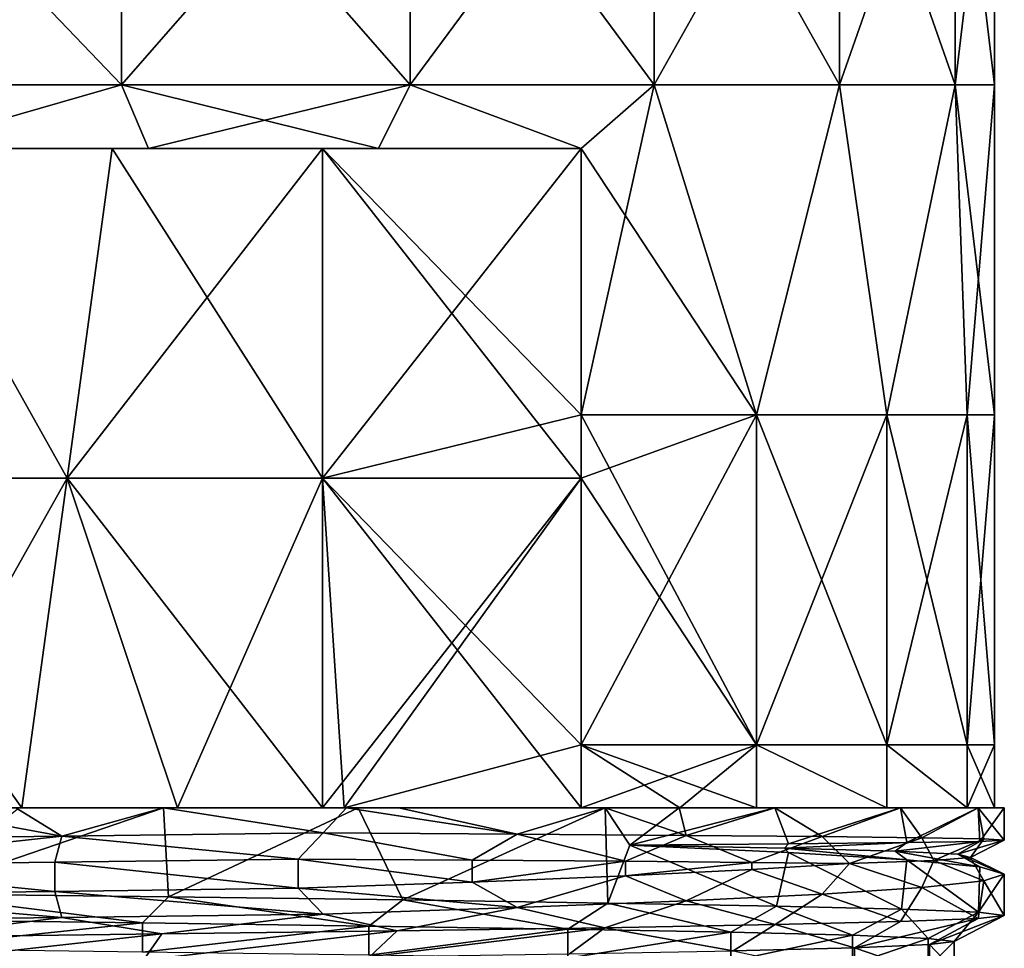
# Model space of a CAD drawing. Units: millimetres. Extents: x -30 to 89, y -78 to 76.
# Drawn here: x 6 to 21, y -32 to -18 of the extents above; entities that cross this region are included whole.
import ezdxf

# ---------------------------------------------------------------- set-up
doc = ezdxf.new("R2010")
doc.units = ezdxf.units.MM
doc.header["$LTSCALE"] = 65.185185
for name, color, linetype in [('12', 7, 'CONTINUOUS'), ('13', 7, 'CONTINUOUS'), ('27', 7, 'CONTINUOUS'), ('28', 7, 'CONTINUOUS'), ('29', 7, 'CONTINUOUS'), ('30', 7, 'CONTINUOUS'), ('31', 7, 'CONTINUOUS'), ('32', 7, 'CONTINUOUS'), ('33', 7, 'CONTINUOUS'), ('34', 7, 'CONTINUOUS'), ('37', 7, 'CONTINUOUS'), ('38', 7, 'CONTINUOUS'), ('4', 7, 'CONTINUOUS'), ('40', 7, 'CONTINUOUS'), ('41', 7, 'CONTINUOUS'), ('5', 7, 'CONTINUOUS'), ('6', 7, 'CONTINUOUS')]:
    doc.layers.add(name, color=color, linetype=linetype)

msp = doc.modelspace()

# ---------------------------------------------------------------- linework, layer by layer
at = {"layer": '12', "linetype": 'Continuous'}
for points in [[(5.712, -30, -19.844), (7.903, -30, -19.078), (4.093, -31.306, -20.24), (5.712, -30, -19.844)], [(4.093, -31.306, -20.24), (7.903, -30, -19.078), (7.978, -31.353, -19.047), (4.093, -31.306, -20.24)], [(7.903, -30, -19.078), (10.855, -30, -17.567), (7.978, -31.353, -19.047), (7.903, -30, -19.078)], [(7.978, -31.353, -19.047), (10.855, -30, -17.567), (11.532, -31.399, -17.13), (7.978, -31.353, -19.047)], [(10.855, -30, -17.567), (14.602, -30, -14.602), (11.532, -31.399, -17.13), (10.855, -30, -17.567)], [(11.532, -31.399, -17.13), (14.602, -30, -14.602), (14.638, -31.446, -14.566), (11.532, -31.399, -17.13)], [(14.602, -30, -14.602), (15.723, -30, -13.386), (14.971, -30.569, -14.223), (14.602, -30, -14.602)], [(14.602, -30, -14.602), (14.971, -30.569, -14.223), (14.638, -31.446, -14.566), (14.602, -30, -14.602)], [(15.723, -30, -13.386), (17.17, -30, -11.472), (14.971, -30.569, -14.223), (15.723, -30, -13.386)], [(14.971, -30.569, -14.223), (17.17, -30, -11.472), (17.38, -30.549, -11.151), (14.971, -30.569, -14.223)], [(17.17, -30, -11.472), (19.078, -30, -7.903), (17.38, -30.549, -11.151), (17.17, -30, -11.472)], [(17.38, -30.549, -11.151), (19.078, -30, -7.903), (19.172, -30.53, -7.672), (17.38, -30.549, -11.151)], [(19.078, -30, -7.903), (20.253, -30, -4.028), (19.172, -30.53, -7.672), (19.078, -30, -7.903)], [(19.172, -30.53, -7.672), (20.253, -30, -4.028), (20.28, -30.51, -3.891), (19.172, -30.53, -7.672)], [(20.253, -30, -4.028), (20.65, -30), (20.28, -30.51, -3.891), (20.253, -30, -4.028)], [(20.65, -30), (20.65, -30.491), (20.28, -30.51, -3.891), (20.65, -30)], [(14.638, -31.446, -14.566), (14.971, -30.569, -14.223), (17.195, -31.493, -11.434), (14.638, -31.446, -14.566)], [(14.971, -30.569, -14.223), (17.38, -30.678, -11.151), (17.195, -31.493, -11.434), (14.971, -30.569, -14.223)], [(17.195, -31.493, -11.434), (17.38, -30.678, -11.151), (19.09, -31.54, -7.873), (17.195, -31.493, -11.434)], [(17.38, -30.678, -11.151), (19.173, -30.789, -7.67), (19.09, -31.54, -7.873), (17.38, -30.678, -11.151)], [(19.09, -31.54, -7.873), (19.173, -30.789, -7.67), (20.257, -31.586, -4.01), (19.09, -31.54, -7.873)], [(19.173, -30.789, -7.67), (20.28, -30.899, -3.891), (20.257, -31.586, -4.01), (19.173, -30.789, -7.67)], [(20.28, -30.899, -3.891), (20.65, -31.009), (20.257, -31.586, -4.01), (20.28, -30.899, -3.891)], [(20.65, -31.009), (20.65, -31.633), (20.257, -31.586, -4.01), (20.65, -31.009)]]:
    msp.add_3dface(points, dxfattribs=at)
at = {"layer": '13', "linetype": 'Continuous'}
for points in [[(2.471, -14.032, -20.351), (7.269, -14.032, -19.168), (2.471, -19.037, -20.351), (2.471, -14.032, -20.351)], [(7.269, -14.032, -19.168), (7.269, -19.037, -19.168), (2.471, -19.037, -20.351), (7.269, -14.032, -19.168)], [(7.269, -14.032, -19.168), (11.645, -14.032, -16.871), (7.269, -19.037, -19.168), (7.269, -14.032, -19.168)], [(11.645, -14.032, -16.871), (11.645, -19.037, -16.871), (7.269, -19.037, -19.168), (11.645, -14.032, -16.871)], [(11.645, -14.032, -16.871), (15.344, -14.032, -13.594), (11.645, -19.037, -16.871), (11.645, -14.032, -16.871)], [(15.344, -14.032, -13.594), (15.344, -19.037, -13.594), (11.645, -19.037, -16.871), (15.344, -14.032, -13.594)], [(15.344, -14.032, -13.594), (18.152, -14.032, -9.527), (15.344, -19.037, -13.594), (15.344, -14.032, -13.594)], [(18.152, -14.032, -9.527), (18.152, -19.037, -9.527), (15.344, -19.037, -13.594), (18.152, -14.032, -9.527)], [(18.152, -14.032, -9.527), (19.904, -14.032, -4.906), (18.152, -19.037, -9.527), (18.152, -14.032, -9.527)], [(19.904, -14.032, -4.906), (19.904, -19.037, -4.906), (18.152, -19.037, -9.527), (19.904, -14.032, -4.906)], [(20.5, -14.032), (20.5, -19.037), (19.904, -19.037, -4.906), (20.5, -14.032)], [(19.904, -14.032, -4.906), (20.5, -14.032), (19.904, -19.037, -4.906), (19.904, -14.032, -4.906)], [(7.269, -19.037, -19.168), (3.911, -20, -20.123), (2.471, -19.037, -20.351), (7.269, -19.037, -19.168)], [(7.679, -20, -19.007), (3.911, -20, -20.123), (7.269, -19.037, -19.168), (7.679, -20, -19.007)], [(11.645, -19.037, -16.871), (7.679, -20, -19.007), (7.269, -19.037, -19.168), (11.645, -19.037, -16.871)], [(11.164, -20, -17.194), (7.679, -20, -19.007), (11.645, -19.037, -16.871), (11.164, -20, -17.194)], [(14.237, -20, -14.75), (11.164, -20, -17.194), (11.645, -19.037, -16.871), (14.237, -20, -14.75)], [(15.344, -19.037, -13.594), (14.237, -20, -14.75), (11.645, -19.037, -16.871), (15.344, -19.037, -13.594)], [(14.237, -24.042, -14.75), (14.237, -20, -14.75), (15.344, -19.037, -13.594), (14.237, -24.042, -14.75)], [(16.892, -24.042, -11.614), (14.237, -24.042, -14.75), (15.344, -19.037, -13.594), (16.892, -24.042, -11.614)], [(18.152, -19.037, -9.527), (16.892, -24.042, -11.614), (15.344, -19.037, -13.594), (18.152, -19.037, -9.527)], [(18.869, -24.042, -8.012), (16.892, -24.042, -11.614), (18.152, -19.037, -9.527), (18.869, -24.042, -8.012)], [(19.904, -19.037, -4.906), (18.869, -24.042, -8.012), (18.152, -19.037, -9.527), (19.904, -19.037, -4.906)], [(20.088, -24.042, -4.088), (18.869, -24.042, -8.012), (19.904, -19.037, -4.906), (20.088, -24.042, -4.088)], [(20.5, -19.037), (20.088, -24.042, -4.088), (19.904, -19.037, -4.906), (20.5, -19.037)], [(20.5, -19.037), (20.5, -24.042), (20.088, -24.042, -4.088), (20.5, -19.037)], [(14.237, -24.042, -14.75), (16.892, -24.042, -11.614), (14.237, -25, -14.75), (14.237, -24.042, -14.75)], [(14.237, -25, -14.75), (16.892, -24.042, -11.614), (14.237, -29.047, -14.75), (14.237, -25, -14.75)], [(14.237, -29.047, -14.75), (16.892, -24.042, -11.614), (16.892, -29.047, -11.614), (14.237, -29.047, -14.75)], [(16.892, -24.042, -11.614), (18.869, -24.042, -8.012), (16.892, -29.047, -11.614), (16.892, -24.042, -11.614)], [(16.892, -29.047, -11.614), (18.869, -24.042, -8.012), (18.869, -29.047, -8.012), (16.892, -29.047, -11.614)], [(18.869, -24.042, -8.012), (20.088, -24.042, -4.088), (18.869, -29.047, -8.012), (18.869, -24.042, -8.012)], [(18.869, -29.047, -8.012), (20.088, -24.042, -4.088), (20.088, -29.047, -4.088), (18.869, -29.047, -8.012)], [(20.5, -24.042), (20.5, -29.047), (20.088, -29.047, -4.088), (20.5, -24.042)], [(20.088, -24.042, -4.088), (20.5, -24.042), (20.088, -29.047, -4.088), (20.088, -24.042, -4.088)], [(15.73, -30, -13.146), (14.237, -30, -14.75), (16.892, -29.047, -11.614), (15.73, -30, -13.146)], [(14.237, -30, -14.75), (14.237, -29.047, -14.75), (16.892, -29.047, -11.614), (14.237, -30, -14.75)], [(16.892, -30, -11.615), (15.73, -30, -13.146), (16.892, -29.047, -11.614), (16.892, -30, -11.615)], [(18.869, -30, -8.013), (16.892, -30, -11.615), (16.892, -29.047, -11.614), (18.869, -30, -8.013)], [(18.869, -30, -8.013), (16.892, -29.047, -11.614), (18.869, -29.047, -8.012), (18.869, -30, -8.013)], [(20.088, -30, -4.089), (18.869, -30, -8.013), (18.869, -29.047, -8.012), (20.088, -30, -4.089)], [(20.088, -30, -4.089), (18.869, -29.047, -8.012), (20.088, -29.047, -4.088), (20.088, -30, -4.089)], [(20.5, -30), (20.088, -30, -4.089), (20.5, -29.047), (20.5, -30)], [(20.5, -29.047), (20.088, -30, -4.089), (20.088, -29.047, -4.088), (20.5, -29.047)]]:
    msp.add_3dface(points, dxfattribs=at)
at = {"layer": '27', "linetype": 'Continuous'}
for points in [[(6.364, -30.433, 19.645), (2.101, -30.484, 20.543), (2.309, -30.877, 19.754), (6.364, -30.433, 19.645)], [(6.256, -30.828, 18.879), (6.364, -30.433, 19.645), (2.309, -30.877, 19.754), (6.256, -30.828, 18.879)], [(9.944, -30.78, 17.224), (6.364, -30.433, 19.645), (6.256, -30.828, 18.879), (9.944, -30.78, 17.224)], [(10.325, -30.383, 17.883), (6.364, -30.433, 19.645), (9.944, -30.78, 17.224), (10.325, -30.383, 17.883)], [(3.862, -31.701, -19.51), (4.093, -31.306, -20.24), (7.587, -31.748, -18.384), (3.862, -31.701, -19.51)], [(4.093, -31.306, -20.24), (7.978, -31.353, -19.047), (7.587, -31.748, -18.384), (4.093, -31.306, -20.24)], [(7.587, -31.748, -18.384), (7.978, -31.353, -19.047), (11.019, -31.795, -16.557), (7.587, -31.748, -18.384)], [(7.978, -31.353, -19.047), (11.532, -31.399, -17.13), (11.019, -31.795, -16.557), (7.978, -31.353, -19.047)], [(11.019, -31.795, -16.557), (11.532, -31.399, -17.13), (14.034, -31.842, -14.092), (11.019, -31.795, -16.557)], [(11.532, -31.399, -17.13), (14.638, -31.446, -14.566), (14.034, -31.842, -14.092), (11.532, -31.399, -17.13)], [(14.034, -31.842, -14.092), (14.638, -31.446, -14.566), (16.503, -31.888, -11.098), (14.034, -31.842, -14.092)], [(14.638, -31.446, -14.566), (17.195, -31.493, -11.434), (16.503, -31.888, -11.098), (14.638, -31.446, -14.566)], [(16.503, -31.888, -11.098), (17.195, -31.493, -11.434), (18.349, -31.935, -7.672), (16.503, -31.888, -11.098)], [(17.195, -31.493, -11.434), (19.09, -31.54, -7.873), (18.349, -31.935, -7.672), (17.195, -31.493, -11.434)], [(18.349, -31.935, -7.672), (19.09, -31.54, -7.873), (19.497, -31.982, -3.925), (18.349, -31.935, -7.672)], [(19.09, -31.54, -7.873), (20.257, -31.586, -4.01), (19.497, -31.982, -3.925), (19.09, -31.54, -7.873)], [(19.497, -31.982, -3.925), (20.257, -31.586, -4.01), (19.888, -32.029, -0.057), (19.497, -31.982, -3.925)], [(20.65, -31.633), (20.253, -31.68, 4.029), (19.515, -32.076, 3.836), (20.65, -31.633)], [(19.888, -32.029, -0.057), (20.65, -31.633), (19.515, -32.076, 3.836), (19.888, -32.029, -0.057)], [(20.257, -31.586, -4.01), (20.65, -31.633), (19.888, -32.029, -0.057), (20.257, -31.586, -4.01)], [(17.179, -31.773, 11.459), (14.595, -31.821, 14.609), (16.541, -32.17, 11.042), (17.179, -31.773, 11.459)], [(18.377, -32.123, 7.605), (17.179, -31.773, 11.459), (16.541, -32.17, 11.042), (18.377, -32.123, 7.605)], [(19.077, -31.727, 7.905), (17.179, -31.773, 11.459), (18.377, -32.123, 7.605), (19.077, -31.727, 7.905)], [(20.253, -31.68, 4.029), (19.077, -31.727, 7.905), (18.377, -32.123, 7.605), (20.253, -31.68, 4.029)], [(19.515, -32.076, 3.836), (20.253, -31.68, 4.029), (18.377, -32.123, 7.605), (19.515, -32.076, 3.836)], [(7.877, -31.915, 19.089), (3.964, -31.962, 20.266), (3.878, -32.358, 19.507), (7.877, -31.915, 19.089)], [(7.602, -32.311, 18.378), (7.877, -31.915, 19.089), (3.878, -32.358, 19.507), (7.602, -32.311, 18.378)], [(11.448, -31.868, 17.186), (7.877, -31.915, 19.089), (7.602, -32.311, 18.378), (11.448, -31.868, 17.186)], [(11.028, -32.264, 16.55), (11.448, -31.868, 17.186), (7.602, -32.311, 18.378), (11.028, -32.264, 16.55)], [(14.595, -31.821, 14.609), (11.448, -31.868, 17.186), (11.028, -32.264, 16.55), (14.595, -31.821, 14.609)], [(14.061, -32.217, 14.065), (14.595, -31.821, 14.609), (11.028, -32.264, 16.55), (14.061, -32.217, 14.065)], [(16.541, -32.17, 11.042), (14.595, -31.821, 14.609), (14.061, -32.217, 14.065), (16.541, -32.17, 11.042)]]:
    msp.add_3dface(points, dxfattribs=at)
at = {"layer": '28', "linetype": 'Continuous'}
for points in [[(2.1, -31.718, 20.543), (6.364, -31.667, 19.645), (2.309, -31.318, 19.754), (2.1, -31.718, 20.543)], [(2.309, -31.318, 19.754), (6.364, -31.667, 19.645), (6.256, -31.269, 18.879), (2.309, -31.318, 19.754)], [(6.256, -31.269, 18.879), (10.325, -31.617, 17.883), (9.944, -31.22, 17.224), (6.256, -31.269, 18.879)], [(6.364, -31.667, 19.645), (10.325, -31.617, 17.883), (6.256, -31.269, 18.879), (6.364, -31.667, 19.645)]]:
    msp.add_3dface(points, dxfattribs=at)
at = {"layer": '29', "linetype": 'Continuous'}
for points in [[(10.325, -30.383, 17.883), (9.944, -30.78, 17.224), (12.584, -30.796, 15.401), (10.325, -30.383, 17.883)], [(13.268, -30.401, 15.823), (10.325, -30.383, 17.883), (12.584, -30.796, 15.401), (13.268, -30.401, 15.823)], [(14.906, -30.813, 13.166), (13.268, -30.401, 15.823), (12.584, -30.796, 15.401), (14.906, -30.813, 13.166)], [(15.829, -30.419, 13.261), (13.268, -30.401, 15.823), (14.906, -30.813, 13.166), (15.829, -30.419, 13.261)], [(16.824, -30.829, 10.606), (15.829, -30.419, 13.261), (14.906, -30.813, 13.166), (16.824, -30.829, 10.606)], [(17.889, -30.437, 10.315), (15.829, -30.419, 13.261), (16.824, -30.829, 10.606), (17.889, -30.437, 10.315)], [(18.305, -30.846, 7.775), (17.889, -30.437, 10.315), (16.824, -30.829, 10.606), (18.305, -30.846, 7.775)], [(19.402, -30.455, 7.069), (17.889, -30.437, 10.315), (18.305, -30.846, 7.775), (19.402, -30.455, 7.069)], [(14.971, -30.569, -14.223), (17.38, -30.549, -11.151), (17.32, -30.615, -11.009), (14.971, -30.569, -14.223)], [(17.38, -30.549, -11.151), (19.172, -30.53, -7.672), (17.32, -30.615, -11.009), (17.38, -30.549, -11.151)], [(17.32, -30.615, -11.009), (19.172, -30.53, -7.672), (18.996, -30.661, -7.426), (17.32, -30.615, -11.009)], [(19.402, -30.455, 7.069), (18.305, -30.846, 7.775), (19.583, -30.8, 4.135), (19.402, -30.455, 7.069)], [(19.172, -30.53, -7.672), (20.28, -30.51, -3.891), (18.996, -30.661, -7.426), (19.172, -30.53, -7.672)], [(18.996, -30.661, -7.426), (20.28, -30.51, -3.891), (19.945, -30.707, -3.61), (18.996, -30.661, -7.426)], [(20.338, -30.473, 3.579), (19.402, -30.455, 7.069), (19.583, -30.8, 4.135), (20.338, -30.473, 3.579)], [(20.14, -30.753, 0.292), (20.338, -30.473, 3.579), (19.583, -30.8, 4.135), (20.14, -30.753, 0.292)], [(20.28, -30.51, -3.891), (20.65, -30.491), (19.945, -30.707, -3.61), (20.28, -30.51, -3.891)], [(19.945, -30.707, -3.61), (20.65, -30.491), (20.14, -30.753, 0.292), (19.945, -30.707, -3.61)], [(20.65, -30.491), (20.338, -30.473, 3.579), (20.14, -30.753, 0.292), (20.65, -30.491)]]:
    msp.add_3dface(points, dxfattribs=at)
at = {"layer": '30', "linetype": 'Continuous'}
for points in [[(17.38, -30.678, -11.151), (14.971, -30.569, -14.223), (17.32, -30.615, -11.009), (17.38, -30.678, -11.151)], [(19.173, -30.789, -7.67), (17.38, -30.678, -11.151), (17.32, -30.615, -11.009), (19.173, -30.789, -7.67)], [(19.173, -30.789, -7.67), (17.32, -30.615, -11.009), (18.996, -30.661, -7.426), (19.173, -30.789, -7.67)], [(20.28, -30.899, -3.891), (19.173, -30.789, -7.67), (18.996, -30.661, -7.426), (20.28, -30.899, -3.891)], [(20.28, -30.899, -3.891), (18.996, -30.661, -7.426), (19.945, -30.707, -3.61), (20.28, -30.899, -3.891)], [(20.65, -31.009), (20.28, -30.899, -3.891), (19.945, -30.707, -3.61), (20.65, -31.009)], [(20.65, -31.009), (19.945, -30.707, -3.61), (20.14, -30.753, 0.292), (20.65, -31.009)], [(17.889, -31.313, 10.315), (18.305, -30.846, 7.775), (16.825, -30.939, 10.605), (17.889, -31.313, 10.315)], [(17.889, -31.313, 10.315), (19.402, -31.212, 7.069), (18.305, -30.846, 7.775), (17.889, -31.313, 10.315)], [(18.305, -30.846, 7.775), (19.402, -31.212, 7.069), (19.583, -30.8, 4.135), (18.305, -30.846, 7.775)], [(19.402, -31.212, 7.069), (20.338, -31.11, 3.579), (19.583, -30.8, 4.135), (19.402, -31.212, 7.069)], [(20.338, -31.11, 3.579), (20.14, -30.753, 0.292), (19.583, -30.8, 4.135), (20.338, -31.11, 3.579)], [(20.338, -31.11, 3.579), (20.65, -31.009), (20.14, -30.753, 0.292), (20.338, -31.11, 3.579)], [(12.584, -31.127, 15.401), (13.268, -31.516, 15.823), (14.907, -31.033, 13.166), (12.584, -31.127, 15.401)], [(13.268, -31.516, 15.823), (15.829, -31.414, 13.261), (14.907, -31.033, 13.166), (13.268, -31.516, 15.823)], [(14.907, -31.033, 13.166), (15.829, -31.414, 13.261), (16.825, -30.939, 10.605), (14.907, -31.033, 13.166)], [(15.829, -31.414, 13.261), (17.889, -31.313, 10.315), (16.825, -30.939, 10.605), (15.829, -31.414, 13.261)], [(9.944, -31.22, 17.224), (13.268, -31.516, 15.823), (12.584, -31.127, 15.401), (9.944, -31.22, 17.224)], [(10.325, -31.617, 17.883), (13.268, -31.516, 15.823), (9.944, -31.22, 17.224), (10.325, -31.617, 17.883)]]:
    msp.add_3dface(points, dxfattribs=at)
at = {"layer": '31', "linetype": 'Continuous'}
for points in [[(14.237, -25, 14.75), (14.237, -24.042, 14.75), (10.317, -20, 14.75), (14.237, -25, 14.75)], [(14.237, -25, 14.75), (10.317, -20, 14.75), (10.317, -25, 14.75), (14.237, -25, 14.75)], [(14.237, -24.042, 14.75), (14.237, -20, 14.75), (10.317, -20, 14.75), (14.237, -24.042, 14.75)], [(10.645, -30, 14.75), (14.237, -30, 14.75), (10.317, -25, 14.75), (10.645, -30, 14.75)], [(10.317, -30, 14.75), (10.645, -30, 14.75), (10.317, -25, 14.75), (10.317, -30, 14.75)], [(14.237, -30, 14.75), (14.237, -29.047, 14.75), (10.317, -25, 14.75), (14.237, -30, 14.75)], [(14.237, -29.047, 14.75), (14.237, -25, 14.75), (10.317, -25, 14.75), (14.237, -29.047, 14.75)]]:
    msp.add_3dface(points, dxfattribs=at)
at = {"layer": '32', "linetype": 'Continuous'}
for points in [[(7.125, -20, 16.529), (3.911, -20, 20.123), (3.638, -20, 17.629), (7.125, -20, 16.529)], [(7.679, -20, 19.007), (3.911, -20, 20.123), (7.125, -20, 16.529), (7.679, -20, 19.007)], [(10.317, -20, 14.75), (7.679, -20, 19.007), (7.125, -20, 16.529), (10.317, -20, 14.75)], [(11.164, -20, 17.194), (7.679, -20, 19.007), (10.317, -20, 14.75), (11.164, -20, 17.194)], [(14.237, -20, 14.75), (11.164, -20, 17.194), (10.317, -20, 14.75), (14.237, -20, 14.75)]]:
    msp.add_3dface(points, dxfattribs=at)
at = {"layer": '33', "linetype": 'Continuous'}
for points in [[(14.237, -20, -14.75), (14.237, -24.042, -14.75), (10.317, -25, -14.75), (14.237, -20, -14.75)], [(10.317, -20, -14.75), (14.237, -20, -14.75), (10.317, -25, -14.75), (10.317, -20, -14.75)], [(14.237, -24.042, -14.75), (14.237, -25, -14.75), (10.317, -25, -14.75), (14.237, -24.042, -14.75)], [(10.645, -30, -14.75), (10.317, -30, -14.75), (14.237, -25, -14.75), (10.645, -30, -14.75)], [(14.237, -25, -14.75), (10.317, -30, -14.75), (10.317, -25, -14.75), (14.237, -25, -14.75)], [(10.645, -30, -14.75), (14.237, -25, -14.75), (14.237, -29.047, -14.75), (10.645, -30, -14.75)], [(14.237, -30, -14.75), (10.645, -30, -14.75), (14.237, -29.047, -14.75), (14.237, -30, -14.75)]]:
    msp.add_3dface(points, dxfattribs=at)
at = {"layer": '34', "linetype": 'Continuous'}
for points in [[(3.638, -20, -17.629), (3.911, -20, -20.123), (7.125, -20, -16.529), (3.638, -20, -17.629)], [(3.911, -20, -20.123), (7.679, -20, -19.007), (7.125, -20, -16.529), (3.911, -20, -20.123)], [(7.679, -20, -19.007), (10.317, -20, -14.75), (7.125, -20, -16.529), (7.679, -20, -19.007)], [(7.679, -20, -19.007), (11.164, -20, -17.194), (10.317, -20, -14.75), (7.679, -20, -19.007)], [(11.164, -20, -17.194), (14.237, -20, -14.75), (10.317, -20, -14.75), (11.164, -20, -17.194)]]:
    msp.add_3dface(points, dxfattribs=at)
at = {"layer": '37', "linetype": 'Continuous'}
for points in [[(3.638, -20, 17.629), (2.192, -25, 17.866), (6.445, -25, 16.806), (3.638, -20, 17.629)], [(7.125, -20, 16.529), (3.638, -20, 17.629), (6.445, -25, 16.806), (7.125, -20, 16.529)], [(10.317, -25, 14.75), (7.125, -20, 16.529), (6.445, -25, 16.806), (10.317, -25, 14.75)], [(10.317, -25, 14.75), (10.317, -20, 14.75), (7.125, -20, 16.529), (10.317, -25, 14.75)], [(3.637, -30, 17.629), (5.756, -30, 17.055), (2.192, -25, 17.866), (3.637, -30, 17.629)], [(2.192, -25, 17.866), (5.756, -30, 17.055), (6.445, -25, 16.806), (2.192, -25, 17.866)], [(5.756, -30, 17.055), (8.119, -30, 16.065), (6.445, -25, 16.806), (5.756, -30, 17.055)], [(8.119, -30, 16.065), (10.317, -30, 14.75), (6.445, -25, 16.806), (8.119, -30, 16.065)], [(10.317, -30, 14.75), (10.317, -25, 14.75), (6.445, -25, 16.806), (10.317, -30, 14.75)]]:
    msp.add_3dface(points, dxfattribs=at)
at = {"layer": '38', "linetype": 'Continuous'}
for points in [[(3.638, -20, -17.629), (6.445, -25, -16.806), (2.192, -25, -17.866), (3.638, -20, -17.629)], [(3.638, -20, -17.629), (7.125, -20, -16.529), (6.445, -25, -16.806), (3.638, -20, -17.629)], [(10.317, -20, -14.75), (10.317, -25, -14.75), (6.445, -25, -16.806), (10.317, -20, -14.75)], [(7.125, -20, -16.529), (10.317, -20, -14.75), (6.445, -25, -16.806), (7.125, -20, -16.529)], [(6.445, -25, -16.806), (3.637, -30, -17.629), (2.192, -25, -17.866), (6.445, -25, -16.806)], [(5.756, -30, -17.055), (3.637, -30, -17.629), (6.445, -25, -16.806), (5.756, -30, -17.055)], [(8.119, -30, -16.065), (5.756, -30, -17.055), (6.445, -25, -16.806), (8.119, -30, -16.065)], [(10.317, -25, -14.75), (8.119, -30, -16.065), (6.445, -25, -16.806), (10.317, -25, -14.75)], [(10.317, -30, -14.75), (8.119, -30, -16.065), (10.317, -25, -14.75), (10.317, -30, -14.75)]]:
    msp.add_3dface(points, dxfattribs=at)
at = {"layer": '4', "linetype": 'Continuous'}
for points in [[(6.364, -30.433, 19.645), (4.028, -30, 20.253), (2.101, -30.484, 20.543), (6.364, -30.433, 19.645)], [(5.668, -30, 19.857), (4.028, -30, 20.253), (6.364, -30.433, 19.645), (5.668, -30, 19.857)], [(7.903, -30, 19.078), (5.668, -30, 19.857), (6.364, -30.433, 19.645), (7.903, -30, 19.078)], [(10.325, -30.383, 17.883), (7.903, -30, 19.078), (6.364, -30.433, 19.645), (10.325, -30.383, 17.883)], [(10.681, -30, 17.673), (7.903, -30, 19.078), (10.325, -30.383, 17.883), (10.681, -30, 17.673)], [(13.268, -30.401, 15.823), (10.681, -30, 17.673), (10.325, -30.383, 17.883), (13.268, -30.401, 15.823)], [(11.472, -30, 17.17), (10.681, -30, 17.673), (13.268, -30.401, 15.823), (11.472, -30, 17.17)], [(14.602, -30, 14.602), (11.472, -30, 17.17), (13.268, -30.401, 15.823), (14.602, -30, 14.602)], [(15.829, -30.419, 13.261), (14.602, -30, 14.602), (13.268, -30.401, 15.823), (15.829, -30.419, 13.261)], [(15.723, -30, 13.386), (14.602, -30, 14.602), (15.829, -30.419, 13.261), (15.723, -30, 13.386)], [(17.17, -30, 11.472), (15.723, -30, 13.386), (15.829, -30.419, 13.261), (17.17, -30, 11.472)], [(17.889, -30.437, 10.315), (17.17, -30, 11.472), (15.829, -30.419, 13.261), (17.889, -30.437, 10.315)], [(19.078, -30, 7.903), (17.17, -30, 11.472), (17.889, -30.437, 10.315), (19.078, -30, 7.903)], [(19.402, -30.455, 7.069), (19.078, -30, 7.903), (17.889, -30.437, 10.315), (19.402, -30.455, 7.069)], [(20.253, -30, 4.028), (19.078, -30, 7.903), (19.402, -30.455, 7.069), (20.253, -30, 4.028)], [(20.338, -30.473, 3.579), (20.253, -30, 4.028), (19.402, -30.455, 7.069), (20.338, -30.473, 3.579)], [(20.65, -30), (20.253, -30, 4.028), (20.65, -30.491), (20.65, -30)], [(20.65, -30.491), (20.253, -30, 4.028), (20.338, -30.473, 3.579), (20.65, -30.491)], [(20.65, -31.009), (20.338, -31.11, 3.579), (20.65, -31.633), (20.65, -31.009)], [(20.338, -31.11, 3.579), (19.402, -31.212, 7.069), (20.253, -31.68, 4.029), (20.338, -31.11, 3.579)], [(20.65, -31.633), (20.338, -31.11, 3.579), (20.253, -31.68, 4.029), (20.65, -31.633)], [(17.889, -31.313, 10.315), (15.829, -31.414, 13.261), (17.179, -31.773, 11.459), (17.889, -31.313, 10.315)], [(19.077, -31.727, 7.905), (17.889, -31.313, 10.315), (17.179, -31.773, 11.459), (19.077, -31.727, 7.905)], [(19.402, -31.212, 7.069), (17.889, -31.313, 10.315), (19.077, -31.727, 7.905), (19.402, -31.212, 7.069)], [(20.253, -31.68, 4.029), (19.402, -31.212, 7.069), (19.077, -31.727, 7.905), (20.253, -31.68, 4.029)], [(15.829, -31.414, 13.261), (13.268, -31.516, 15.823), (14.595, -31.821, 14.609), (15.829, -31.414, 13.261)], [(17.179, -31.773, 11.459), (15.829, -31.414, 13.261), (14.595, -31.821, 14.609), (17.179, -31.773, 11.459)], [(10.325, -31.617, 17.883), (6.364, -31.667, 19.645), (7.877, -31.915, 19.089), (10.325, -31.617, 17.883)], [(11.448, -31.868, 17.186), (10.325, -31.617, 17.883), (7.877, -31.915, 19.089), (11.448, -31.868, 17.186)], [(13.268, -31.516, 15.823), (10.325, -31.617, 17.883), (11.448, -31.868, 17.186), (13.268, -31.516, 15.823)], [(14.595, -31.821, 14.609), (13.268, -31.516, 15.823), (11.448, -31.868, 17.186), (14.595, -31.821, 14.609)], [(6.364, -31.667, 19.645), (2.1, -31.718, 20.543), (3.964, -31.962, 20.266), (6.364, -31.667, 19.645)], [(7.877, -31.915, 19.089), (6.364, -31.667, 19.645), (3.964, -31.962, 20.266), (7.877, -31.915, 19.089)]]:
    msp.add_3dface(points, dxfattribs=at)
at = {"layer": '40', "linetype": 'Continuous'}
for points in [[(3.862, -31.701, -19.51), (7.587, -31.748, -18.384), (3.862, -32.142, -19.51), (3.862, -31.701, -19.51)], [(7.587, -31.748, -18.384), (7.587, -32.189, -18.384), (3.862, -32.142, -19.51), (7.587, -31.748, -18.384)], [(7.587, -31.748, -18.384), (11.019, -31.795, -16.557), (7.587, -32.189, -18.384), (7.587, -31.748, -18.384)], [(11.019, -31.795, -16.557), (11.019, -32.236, -16.557), (7.587, -32.189, -18.384), (11.019, -31.795, -16.557)], [(11.019, -31.795, -16.557), (14.034, -31.842, -14.092), (11.019, -32.236, -16.557), (11.019, -31.795, -16.557)], [(14.034, -31.842, -14.092), (14.034, -32.282, -14.092), (11.019, -32.236, -16.557), (14.034, -31.842, -14.092)], [(14.034, -31.842, -14.092), (16.503, -31.888, -11.098), (14.034, -32.282, -14.092), (14.034, -31.842, -14.092)], [(16.503, -31.888, -11.098), (16.503, -32.329, -11.098), (14.034, -32.282, -14.092), (16.503, -31.888, -11.098)], [(16.503, -31.888, -11.098), (18.349, -31.935, -7.672), (16.503, -32.329, -11.098), (16.503, -31.888, -11.098)], [(18.349, -31.935, -7.672), (18.349, -32.376, -7.672), (16.503, -32.329, -11.098), (18.349, -31.935, -7.672)], [(18.349, -31.935, -7.672), (19.497, -31.982, -3.925), (18.349, -32.376, -7.672), (18.349, -31.935, -7.672)], [(19.497, -31.982, -3.925), (19.497, -32.423, -3.925), (18.349, -32.376, -7.672), (19.497, -31.982, -3.925)], [(19.515, -32.076, 3.836), (18.377, -32.123, 7.605), (19.515, -32.517, 3.836), (19.515, -32.076, 3.836)], [(19.497, -31.982, -3.925), (19.888, -32.029, -0.057), (19.497, -32.423, -3.925), (19.497, -31.982, -3.925)], [(19.888, -32.029, -0.057), (19.888, -32.47, -0.057), (19.497, -32.423, -3.925), (19.888, -32.029, -0.057)], [(19.888, -32.029, -0.057), (19.515, -32.076, 3.836), (19.888, -32.47, -0.057), (19.888, -32.029, -0.057)], [(19.515, -32.076, 3.836), (19.515, -32.517, 3.836), (19.888, -32.47, -0.057), (19.515, -32.076, 3.836)], [(18.377, -32.123, 7.605), (16.541, -32.17, 11.042), (18.377, -32.564, 7.605), (18.377, -32.123, 7.605)], [(18.377, -32.123, 7.605), (18.377, -32.564, 7.605), (19.515, -32.517, 3.836), (18.377, -32.123, 7.605)]]:
    msp.add_3dface(points, dxfattribs=at)
at = {"layer": '41', "linetype": 'Continuous'}
for points in [[(6.256, -30.828, 18.879), (2.309, -30.877, 19.754), (6.256, -31.269, 18.879), (6.256, -30.828, 18.879)], [(2.309, -30.877, 19.754), (2.309, -31.318, 19.754), (6.256, -31.269, 18.879), (2.309, -30.877, 19.754)], [(9.944, -30.78, 17.224), (6.256, -30.828, 18.879), (9.944, -31.22, 17.224), (9.944, -30.78, 17.224)], [(6.256, -30.828, 18.879), (6.256, -31.269, 18.879), (9.944, -31.22, 17.224), (6.256, -30.828, 18.879)], [(9.944, -30.78, 17.224), (9.944, -31.22, 17.224), (12.584, -31.127, 15.401), (9.944, -30.78, 17.224)], [(12.584, -30.796, 15.401), (9.944, -30.78, 17.224), (12.584, -31.127, 15.401), (12.584, -30.796, 15.401)], [(14.906, -30.813, 13.166), (12.584, -30.796, 15.401), (12.584, -31.127, 15.401), (14.906, -30.813, 13.166)], [(14.906, -30.813, 13.166), (12.584, -31.127, 15.401), (14.907, -31.033, 13.166), (14.906, -30.813, 13.166)], [(16.824, -30.829, 10.606), (14.906, -30.813, 13.166), (14.907, -31.033, 13.166), (16.824, -30.829, 10.606)], [(16.824, -30.829, 10.606), (14.907, -31.033, 13.166), (16.825, -30.939, 10.605), (16.824, -30.829, 10.606)], [(18.305, -30.846, 7.775), (16.824, -30.829, 10.606), (16.825, -30.939, 10.605), (18.305, -30.846, 7.775)]]:
    msp.add_3dface(points, dxfattribs=at)
at = {"layer": '5', "linetype": 'Continuous'}
for points in [[(5.668, -30, 19.857), (5.756, -30, 17.055), (3.637, -30, 17.629), (5.668, -30, 19.857)], [(5.756, -30, -17.055), (5.712, -30, -19.844), (3.637, -30, -17.629), (5.756, -30, -17.055)], [(5.668, -30, 19.857), (7.903, -30, 19.078), (10.681, -30, 17.673), (5.668, -30, 19.857)], [(5.668, -30, 19.857), (10.681, -30, 17.673), (5.756, -30, 17.055), (5.668, -30, 19.857)], [(5.756, -30, -17.055), (7.903, -30, -19.078), (5.712, -30, -19.844), (5.756, -30, -17.055)], [(5.756, -30, 17.055), (10.681, -30, 17.673), (8.119, -30, 16.065), (5.756, -30, 17.055)], [(10.855, -30, -17.567), (7.903, -30, -19.078), (5.756, -30, -17.055), (10.855, -30, -17.567)], [(8.119, -30, -16.065), (10.855, -30, -17.567), (5.756, -30, -17.055), (8.119, -30, -16.065)], [(10.681, -30, 17.673), (10.645, -30, 14.75), (8.119, -30, 16.065), (10.681, -30, 17.673)], [(8.119, -30, 16.065), (10.645, -30, 14.75), (10.317, -30, 14.75), (8.119, -30, 16.065)], [(10.317, -30, -14.75), (10.855, -30, -17.567), (8.119, -30, -16.065), (10.317, -30, -14.75)], [(10.645, -30, -14.75), (10.855, -30, -17.567), (10.317, -30, -14.75), (10.645, -30, -14.75)], [(10.645, -30, 14.75), (10.681, -30, 17.673), (14.237, -30, 14.75), (10.645, -30, 14.75)], [(10.645, -30, -14.75), (14.237, -30, -14.75), (10.855, -30, -17.567), (10.645, -30, -14.75)], [(10.681, -30, 17.673), (11.472, -30, 17.17), (14.237, -30, 14.75), (10.681, -30, 17.673)], [(14.237, -30, -14.75), (14.602, -30, -14.602), (10.855, -30, -17.567), (14.237, -30, -14.75)], [(11.472, -30, 17.17), (14.602, -30, 14.602), (14.237, -30, 14.75), (11.472, -30, 17.17)], [(14.602, -30, 14.602), (15.723, -30, 13.386), (14.237, -30, 14.75), (14.602, -30, 14.602)], [(15.723, -30, 13.386), (15.73, -30, 13.146), (14.237, -30, 14.75), (15.723, -30, 13.386)], [(15.73, -30, -13.146), (14.602, -30, -14.602), (14.237, -30, -14.75), (15.73, -30, -13.146)], [(15.73, -30, -13.146), (15.723, -30, -13.386), (14.602, -30, -14.602), (15.73, -30, -13.146)], [(15.723, -30, 13.386), (17.17, -30, 11.472), (15.73, -30, 13.146), (15.723, -30, 13.386)], [(15.73, -30, -13.146), (16.892, -30, -11.615), (15.723, -30, -13.386), (15.73, -30, -13.146)], [(15.723, -30, -13.386), (16.892, -30, -11.615), (17.17, -30, -11.472), (15.723, -30, -13.386)], [(15.73, -30, 13.146), (17.17, -30, 11.472), (16.892, -30, 11.615), (15.73, -30, 13.146)], [(16.892, -30, 11.615), (17.17, -30, 11.472), (18.869, -30, 8.013), (16.892, -30, 11.615)], [(16.892, -30, -11.615), (18.869, -30, -8.013), (17.17, -30, -11.472), (16.892, -30, -11.615)], [(17.17, -30, 11.472), (19.078, -30, 7.903), (18.869, -30, 8.013), (17.17, -30, 11.472)], [(17.17, -30, -11.472), (18.869, -30, -8.013), (19.078, -30, -7.903), (17.17, -30, -11.472)], [(18.869, -30, 8.013), (19.078, -30, 7.903), (20.088, -30, 4.089), (18.869, -30, 8.013)], [(18.869, -30, -8.013), (20.088, -30, -4.089), (19.078, -30, -7.903), (18.869, -30, -8.013)], [(19.078, -30, 7.903), (20.253, -30, 4.028), (20.088, -30, 4.089), (19.078, -30, 7.903)], [(19.078, -30, -7.903), (20.088, -30, -4.089), (20.253, -30, -4.028), (19.078, -30, -7.903)], [(20.253, -30, 4.028), (20.65, -30), (20.088, -30, 4.089), (20.253, -30, 4.028)], [(20.088, -30, 4.089), (20.65, -30), (20.5, -30), (20.088, -30, 4.089)], [(20.088, -30, -4.089), (20.5, -30), (20.253, -30, -4.028), (20.088, -30, -4.089)], [(20.5, -30), (20.65, -30), (20.253, -30, -4.028), (20.5, -30)]]:
    msp.add_3dface(points, dxfattribs=at)
at = {"layer": '6', "linetype": 'Continuous'}
for points in [[(7.269, -14.032, 19.168), (2.471, -14.032, 20.351), (7.269, -19.037, 19.168), (7.269, -14.032, 19.168)], [(2.471, -14.032, 20.351), (2.471, -19.037, 20.351), (7.269, -19.037, 19.168), (2.471, -14.032, 20.351)], [(11.645, -14.032, 16.871), (7.269, -14.032, 19.168), (11.645, -19.037, 16.871), (11.645, -14.032, 16.871)], [(7.269, -14.032, 19.168), (7.269, -19.037, 19.168), (11.645, -19.037, 16.871), (7.269, -14.032, 19.168)], [(15.344, -14.032, 13.594), (11.645, -14.032, 16.871), (15.344, -19.037, 13.594), (15.344, -14.032, 13.594)], [(11.645, -14.032, 16.871), (11.645, -19.037, 16.871), (15.344, -19.037, 13.594), (11.645, -14.032, 16.871)], [(18.152, -14.032, 9.527), (15.344, -14.032, 13.594), (18.152, -19.037, 9.527), (18.152, -14.032, 9.527)], [(15.344, -14.032, 13.594), (15.344, -19.037, 13.594), (18.152, -19.037, 9.527), (15.344, -14.032, 13.594)], [(19.904, -14.032, 4.906), (18.152, -14.032, 9.527), (19.904, -19.037, 4.906), (19.904, -14.032, 4.906)], [(18.152, -14.032, 9.527), (18.152, -19.037, 9.527), (19.904, -19.037, 4.906), (18.152, -14.032, 9.527)], [(20.5, -14.032), (19.904, -14.032, 4.906), (20.5, -19.037), (20.5, -14.032)], [(20.5, -19.037), (19.904, -14.032, 4.906), (19.904, -19.037, 4.906), (20.5, -19.037)], [(2.471, -19.037, 20.351), (3.911, -20, 20.123), (7.269, -19.037, 19.168), (2.471, -19.037, 20.351)], [(3.911, -20, 20.123), (7.679, -20, 19.007), (7.269, -19.037, 19.168), (3.911, -20, 20.123)], [(7.679, -20, 19.007), (11.164, -20, 17.194), (7.269, -19.037, 19.168), (7.679, -20, 19.007)], [(7.269, -19.037, 19.168), (11.164, -20, 17.194), (11.645, -19.037, 16.871), (7.269, -19.037, 19.168)], [(11.164, -20, 17.194), (14.237, -20, 14.75), (11.645, -19.037, 16.871), (11.164, -20, 17.194)], [(11.645, -19.037, 16.871), (14.237, -20, 14.75), (15.344, -19.037, 13.594), (11.645, -19.037, 16.871)], [(14.237, -20, 14.75), (16.892, -24.042, 11.614), (15.344, -19.037, 13.594), (14.237, -20, 14.75)], [(15.344, -19.037, 13.594), (16.892, -24.042, 11.614), (18.152, -19.037, 9.527), (15.344, -19.037, 13.594)], [(16.892, -24.042, 11.614), (18.869, -24.042, 8.012), (18.152, -19.037, 9.527), (16.892, -24.042, 11.614)], [(18.152, -19.037, 9.527), (18.869, -24.042, 8.012), (19.904, -19.037, 4.906), (18.152, -19.037, 9.527)], [(18.869, -24.042, 8.012), (20.088, -24.042, 4.088), (19.904, -19.037, 4.906), (18.869, -24.042, 8.012)], [(20.088, -24.042, 4.088), (20.5, -24.042), (19.904, -19.037, 4.906), (20.088, -24.042, 4.088)], [(20.5, -24.042), (20.5, -19.037), (19.904, -19.037, 4.906), (20.5, -24.042)], [(14.237, -24.042, 14.75), (16.892, -24.042, 11.614), (14.237, -20, 14.75), (14.237, -24.042, 14.75)], [(14.237, -25, 14.75), (16.892, -29.047, 11.614), (14.237, -24.042, 14.75), (14.237, -25, 14.75)], [(14.237, -24.042, 14.75), (16.892, -29.047, 11.614), (16.892, -24.042, 11.614), (14.237, -24.042, 14.75)], [(16.892, -29.047, 11.614), (18.869, -29.047, 8.012), (16.892, -24.042, 11.614), (16.892, -29.047, 11.614)], [(16.892, -24.042, 11.614), (18.869, -29.047, 8.012), (18.869, -24.042, 8.012), (16.892, -24.042, 11.614)], [(18.869, -29.047, 8.012), (20.088, -29.047, 4.088), (18.869, -24.042, 8.012), (18.869, -29.047, 8.012)], [(18.869, -24.042, 8.012), (20.088, -29.047, 4.088), (20.088, -24.042, 4.088), (18.869, -24.042, 8.012)], [(20.088, -29.047, 4.088), (20.5, -29.047), (20.088, -24.042, 4.088), (20.088, -29.047, 4.088)], [(20.5, -29.047), (20.5, -24.042), (20.088, -24.042, 4.088), (20.5, -29.047)], [(14.237, -29.047, 14.75), (16.892, -29.047, 11.614), (14.237, -25, 14.75), (14.237, -29.047, 14.75)], [(15.73, -30, 13.146), (16.892, -30, 11.615), (14.237, -29.047, 14.75), (15.73, -30, 13.146)], [(14.237, -30, 14.75), (15.73, -30, 13.146), (14.237, -29.047, 14.75), (14.237, -30, 14.75)], [(14.237, -29.047, 14.75), (16.892, -30, 11.615), (16.892, -29.047, 11.614), (14.237, -29.047, 14.75)], [(16.892, -30, 11.615), (18.869, -30, 8.013), (16.892, -29.047, 11.614), (16.892, -30, 11.615)], [(16.892, -29.047, 11.614), (18.869, -30, 8.013), (18.869, -29.047, 8.012), (16.892, -29.047, 11.614)], [(18.869, -30, 8.013), (20.088, -30, 4.089), (18.869, -29.047, 8.012), (18.869, -30, 8.013)], [(18.869, -29.047, 8.012), (20.088, -30, 4.089), (20.088, -29.047, 4.088), (18.869, -29.047, 8.012)], [(20.088, -30, 4.089), (20.5, -30), (20.088, -29.047, 4.088), (20.088, -30, 4.089)], [(20.088, -29.047, 4.088), (20.5, -30), (20.5, -29.047), (20.088, -29.047, 4.088)]]:
    msp.add_3dface(points, dxfattribs=at)

doc.saveas('drawing.dxf')
